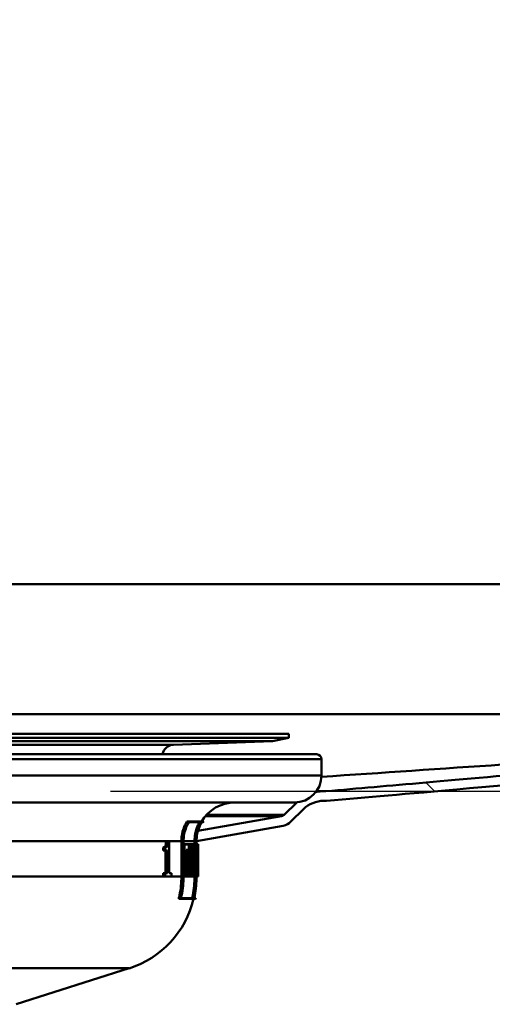
# Paper-space layout 'DF_1' of a CAD drawing. Units: millimetres. Extents: x 0 to 2100, y 0 to 4154.
# Drawn here: x 905 to 954, y 1500 to 1602 of the extents above; entities that cross this region are included whole.
import ezdxf

# ---------------------------------------------------------------- set-up
doc = ezdxf.new("R2010")
doc.units = ezdxf.units.MM
doc.header["$LTSCALE"] = 10
for name, color, linetype, lineweight in [('Dimensions(ISO)', 7, 'Continuous', 25), ('Hatch', 7, 'Continuous', 9), ('Visible Edges(ISO)', 7, 'Continuous', 50), ('Visible Tangent Edges(ISO)', 7, 'Continuous', 50)]:
    doc.layers.add(name, color=color, linetype=linetype, lineweight=lineweight)
doc.styles.add('Text__5.0mm', font='arial.ttf', dxfattribs={"width": 0.9})
doc.dimstyles.new('KS-Marketing', dxfattribs={"dimscale": 10, "dimtxt": 5, "dimasz": 3.5, "dimexe": 3.175, "dimexo": 0, "dimgap": 0.8, "dimtad": 1, "dimdec": 1, "dimrnd": 1e-08, "dimtxsty": 'Text__5.0mm', "dimcen": 0.09, "dimdle": 10, "dimclrd": 7, "dimclre": 7, "dimclrt": 7, "dimadec": 0, "dimazin": 2, "dimtfac": 0.7, "dimtdec": 4, "dimtmove": 0, "dimatfit": 3, "dimfxl": 1, "dimtolj": 1, "dimlwd": 25, "dimlwe": 25, "dimarcsym": 0})

# ---------------------------------------------------------------- blocks, each defined once
blk = doc.blocks.new('*D10')
at = {"layer": 'Defpoints', "color": 0, "linetype": 'Continuous', "transparency": 16777216}
for p in [(1141.85, 1729.77), (1263.02, 1729.77), (914.21, 1521.77)]:
    blk.add_point(p, dxfattribs=at)
at = {"layer": 'Dimensions(ISO)', "color": 7, "linetype": 'Continuous', "lineweight": 25, "transparency": 16777216}
for p, q in [((1141.85, 1729.77), (1294.77, 1729.77)), ((1263.02, 1556.77), (1263.02, 1694.77)), ((914.21, 1521.77), (1294.77, 1521.77))]:
    blk.add_line(p, q, dxfattribs=at)
at = {"layer": 'Dimensions(ISO)', "color": 7, "linetype": 'Continuous', "transparency": 16777216}
for points in [[(1257.19, 1694.77), (1268.85, 1694.77), (1263.02, 1729.77)], [(1257.19, 1556.77), (1268.85, 1556.77), (1263.02, 1521.77)]]:
    blk.add_solid(points, dxfattribs=at)
at = {"layer": 'Dimensions(ISO)', "color": 7, "linetype": 'Continuous', "lineweight": 25, "transparency": 16777216, "insert": (1229.49, 1571.63), "char_height": 50, "attachment_point": 4, "rotation": 90, "style": 'Text__5.0mm'}
blk.add_mtext('\\A1;208', dxfattribs=at)

psp = doc.layouts.new('DF_1')

# ---------------------------------------------------------------- hatches: boundary and pattern name
at = {"layer": 'Hatch'}
h = psp.add_hatch(dxfattribs=at)
h.set_pattern_fill('ANSI31', color=256, scale=254, angle=90, style=0)
h.set_pattern_definition([(135, (0, 0), (-22.45064, -22.45064), [])])
edge = h.paths.add_edge_path()
edge.add_spline(control_points=[(923.15, 1516.6), (923.15, 1516.84), (923.17, 1517.09), (923.24, 1517.45), (923.27, 1517.55), (923.29, 1517.64)], knot_values=[1.127242, 1.127242, 1.127242, 1.127242, 1.197512, 1.197512, 1.225865, 1.225865, 1.225865, 1.225865], degree=3, periodic=0)
edge.add_line((923.29, 1517.64), (923.29, 1517.64))
edge.add_line((923.29, 1517.64), (931.98, 1519.17))
edge.add_ellipse((931.89, 1519.67), major_axis=(-0.354, -0.354), ratio=1, start_angle=55, end_angle=90)
edge.add_line((932.24, 1519.31), (933.54, 1520.61))
edge.add_ellipse((933.32, 1523.4), major_axis=(-1.71, -2.21), ratio=1, start_angle=42.3912, end_angle=90)
edge.add_ellipse((936.34, 1517.82), major_axis=(-3.95, -0.01), ratio=1, start_angle=270, end_angle=281.7307, ccw=False)
edge.add_line((936.33, 1521.77), (936.57, 1521.77))
edge.add_spline(control_points=[(936.57, 1521.77), (943.23, 1522.33), (949.37, 1522.9), (984.65, 1525.97), (1013.68, 1528.31), (1032.04, 1529.77)], knot_values=[-5.914439, -5.914439, -5.914439, -5.914439, -3.909963, -3.909963, -0.003528, -0.003528, -0.003528, -0.003528], degree=3, periodic=0)
edge.add_line((1032.04, 1529.77), (1032.08, 1529.77))
edge.add_ellipse((1032.12, 1543.27), major_axis=(0, -13.5), ratio=1, start_angle=359.834, end_angle=450)
edge.add_line((1045.62, 1543.27), (1045.62, 1726.77))
edge.add_ellipse((1048.62, 1726.77), major_axis=(-3, 0), ratio=1, start_angle=270, end_angle=360, ccw=False)
edge.add_line((1048.62, 1729.77), (1065.62, 1729.77))
edge.add_line((1065.62, 1729.77), (1065.62, 1728.77))
edge.add_line((1065.62, 1728.77), (1048.62, 1728.77))
edge.add_ellipse((1048.62, 1726.77), major_axis=(0, 2), ratio=1, start_angle=0, end_angle=90)
edge.add_line((1046.62, 1726.77), (1046.62, 1543.27))
edge.add_ellipse((1032.12, 1543.27), major_axis=(0, -14.5), ratio=1, start_angle=0, end_angle=90, ccw=False)
edge.add_spline(control_points=[(1032.12, 1528.77), (1016.69, 1527.54), (999.12, 1526.13), (972.76, 1523.93), (965.24, 1523.29), (944.23, 1521.43), (941.18, 1521.16), (936.62, 1520.77)], knot_values=[-9.321537, -9.321537, -9.321537, -9.321537, -4.678293, -4.678293, -1.611012, -1.611012, 0, 0, 0, 0], degree=3, periodic=0)
edge.add_line((936.62, 1520.77), (936.34, 1520.77))
edge.add_ellipse((936.34, 1517.82), major_axis=(2.09, 2.09), ratio=1, start_angle=45.1, end_angle=90)
edge.add_line((934.25, 1519.91), (932.95, 1518.61))
edge.add_ellipse((931.89, 1519.67), major_axis=(0.26, -1.48), ratio=1, start_angle=0, end_angle=35, ccw=False)
edge.add_line((932.15, 1518.19), (923.15, 1516.6))
edge.add_line((923.15, 1516.6), (923.15, 1516.6))

# ---------------------------------------------------------------- linework, layer by layer
at = {"layer": 'Visible Edges(ISO)'}
for p, q in [((818.52, 1527.71), (932.72, 1527.71)), ((818.52, 1527.31), (932.72, 1527.31)), ((820.21, 1526.95), (931.03, 1526.95)), ((920.77, 1526.6), (931.03, 1526.95)), ((931.03, 1526.95), (932.72, 1527.31)), ((932.72, 1527.71), (932.72, 1527.31)), ((815.62, 1525.6), (935.62, 1525.6)), ((936.12, 1523.4), (936.12, 1525.1)), ((936.57, 1521.77), (936.33, 1521.77)), ((933.32, 1520.6), (817.97, 1520.6)), ((933.54, 1520.61), (932.24, 1519.31)), ((932.95, 1518.61), (934.25, 1519.91)), ((936.34, 1520.77), (936.62, 1520.77)), ((931.98, 1519.17), (923.29, 1517.64)), ((922.37, 1518.61), (922.13, 1518.61)), ((923.68, 1518.55), (922.35, 1518.55)), ((922.37, 1518.61), (923.89, 1518.61)), ((923.15, 1516.6), (932.15, 1518.19)), ((923.85, 1518.55), (923.69, 1518.55)), ((919.69, 1515.62), (919.69, 1515.94)), ((919.9, 1515.94), (919.69, 1515.94)), ((919.9, 1515.94), (919.9, 1515.62)), ((920.18, 1516.43), (919.97, 1516.43)), ((920.18, 1516.43), (920.32, 1516.43)), ((920.32, 1513.27), (920.32, 1516.43)), ((921.58, 1512.91), (921.58, 1516.6)), ((921.78, 1516.6), (921.78, 1512.91)), ((921.8, 1512.91), (921.8, 1516.6)), ((921.89, 1516.29), (921.8, 1516.29)), ((921.89, 1516.29), (922.57, 1516.29)), ((921.89, 1516.29), (921.89, 1515.61)), ((921.91, 1515.67), (921.91, 1516.24)), ((922.56, 1516.24), (921.91, 1516.24)), ((922.35, 1515.67), (922.35, 1516.24)), ((922.56, 1516.24), (922.56, 1515.33)), ((922.57, 1515.27), (922.57, 1516.29)), ((922.61, 1516.29), (922.57, 1516.29)), ((922.61, 1516.29), (923.01, 1516.29)), ((922.61, 1516.29), (922.61, 1515.61)), ((922.62, 1515.67), (922.62, 1516.24)), ((923.01, 1516.24), (922.62, 1516.24)), ((922.86, 1515.71), (922.66, 1515.71)), ((922.66, 1515.67), (922.66, 1515.71)), ((922.86, 1515.71), (922.92, 1515.71)), ((922.86, 1515.71), (922.86, 1514.83)), ((922.94, 1516.29), (922.94, 1516.6)), ((923.14, 1516.6), (923.14, 1512.91)), ((923.15, 1512.91), (923.15, 1516.6)), ((923.21, 1516.29), (923.15, 1516.29)), ((923.21, 1516.29), (923.31, 1516.29)), ((923.21, 1516.29), (923.21, 1515.61)), ((923.21, 1515.67), (923.21, 1516.24)), ((923.31, 1516.24), (923.21, 1516.24)), ((923.31, 1515.61), (923.31, 1516.29)), ((923.32, 1516.29), (923.31, 1516.29)), ((923.31, 1516.24), (923.31, 1515.67)), ((923.32, 1516.29), (923.32, 1515.61)), ((919.9, 1515.62), (919.69, 1515.62)), ((920.15, 1515.62), (919.9, 1515.62)), ((919.94, 1513.27), (919.94, 1515.62)), ((920.15, 1515.62), (920.15, 1513.27)), ((921.89, 1515.61), (921.8, 1515.61)), ((921.97, 1515.61), (921.89, 1515.61)), ((921.91, 1515.67), (921.98, 1515.67)), ((921.97, 1515.61), (921.97, 1513.66)), ((921.98, 1513.6), (921.98, 1515.67)), ((922.27, 1515.67), (922.07, 1515.67)), ((922.07, 1514.87), (922.07, 1515.67)), ((922.27, 1514.87), (922.07, 1514.87)), ((922.2, 1514.4), (922.2, 1514.87)), ((922.27, 1515.67), (922.44, 1515.67)), ((922.27, 1515.67), (922.27, 1514.87)), ((922.41, 1514.87), (922.27, 1514.87)), ((922.43, 1515.61), (922.28, 1515.61)), ((922.28, 1514.93), (922.28, 1515.61)), ((922.43, 1515.27), (922.28, 1515.27)), ((922.28, 1514.93), (922.42, 1514.93)), ((922.41, 1514.87), (922.41, 1514.4)), ((922.42, 1514.35), (922.42, 1514.93)), ((922.43, 1515.61), (922.43, 1515.27)), ((922.57, 1515.27), (922.43, 1515.27)), ((922.44, 1515.33), (922.44, 1515.67)), ((922.44, 1515.33), (922.56, 1515.33)), ((922.47, 1513.66), (922.47, 1515.27)), ((922.61, 1515.61), (922.57, 1515.61)), ((922.67, 1515.61), (922.61, 1515.61)), ((922.62, 1515.67), (922.68, 1515.67)), ((922.67, 1515.61), (922.67, 1513.66)), ((922.68, 1513.6), (922.68, 1515.67)), ((922.86, 1514.83), (922.68, 1514.83)), ((922.92, 1514.83), (922.86, 1514.83)), ((922.87, 1514.88), (922.87, 1515.65)), ((922.92, 1515.65), (922.87, 1515.65)), ((922.87, 1514.88), (922.92, 1514.88)), ((923.21, 1515.61), (923.15, 1515.61)), ((923.21, 1515.67), (923.23, 1515.67)), ((923.23, 1515.61), (923.21, 1515.61)), ((923.27, 1515.67), (923.23, 1515.67)), ((923.27, 1515.67), (923.27, 1515.67)), ((923.3, 1515.67), (923.27, 1515.67)), ((923.27, 1515.61), (923.27, 1515.61)), ((923.3, 1515.67), (923.31, 1515.67)), ((923.31, 1515.61), (923.31, 1515.61)), ((923.31, 1515.61), (923.31, 1513.77)), ((923.32, 1515.61), (923.31, 1515.61)), ((921.89, 1513.66), (921.8, 1513.66)), ((921.89, 1513.66), (921.97, 1513.66)), ((921.89, 1513.66), (921.89, 1512.93)), ((922.27, 1514.4), (922.07, 1514.4)), ((922.07, 1513.6), (922.07, 1514.4)), ((922.27, 1514.4), (922.41, 1514.4)), ((922.27, 1514.4), (922.27, 1513.6)), ((922.28, 1513.66), (922.28, 1514.35)), ((922.42, 1514.35), (922.28, 1514.35)), ((922.28, 1513.66), (922.34, 1513.66)), ((922.34, 1512.93), (922.34, 1513.66)), ((922.61, 1513.66), (922.41, 1513.66)), ((922.41, 1512.93), (922.41, 1513.66)), ((922.61, 1513.66), (922.67, 1513.66)), ((922.61, 1513.66), (922.61, 1512.93)), ((922.86, 1514.42), (922.68, 1514.42)), ((923.05, 1514.58), (922.85, 1514.58)), ((922.86, 1514.42), (922.93, 1514.42)), ((922.86, 1514.42), (922.86, 1513.6)), ((922.87, 1513.66), (922.87, 1514.36)), ((922.93, 1514.36), (922.87, 1514.36)), ((922.87, 1513.66), (922.91, 1513.66)), ((922.91, 1512.93), (922.91, 1513.66)), ((923.1, 1513.66), (923.13, 1513.66)), ((923.13, 1512.93), (923.13, 1513.66)), ((923.17, 1513.66), (923.15, 1513.66)), ((923.17, 1513.66), (923.18, 1513.66)), ((923.17, 1513.66), (923.17, 1512.93)), ((923.25, 1514.05), (923.2, 1514.05)), ((923.25, 1514.48), (923.21, 1514.48)), ((923.24, 1513.66), (923.26, 1513.66)), ((923.28, 1514.48), (923.25, 1514.48)), ((923.25, 1514.05), (923.29, 1514.05)), ((923.29, 1513.99), (923.25, 1513.99)), ((923.26, 1514.53), (923.28, 1514.53)), ((923.26, 1512.93), (923.26, 1513.66)), ((923.28, 1513.66), (923.26, 1513.66)), ((923.28, 1513.66), (923.29, 1513.66)), ((923.28, 1513.66), (923.28, 1512.93)), ((923.31, 1513.66), (923.32, 1513.66)), ((923.32, 1512.93), (923.32, 1513.66)), ((919.69, 1512.92), (919.69, 1513.27)), ((919.9, 1513.27), (919.69, 1513.27)), ((919.9, 1512.92), (919.69, 1512.92)), ((919.9, 1513.27), (920.15, 1513.27)), ((919.9, 1513.27), (919.9, 1512.92)), ((920.55, 1512.92), (919.9, 1512.92)), ((920.32, 1513.27), (920.55, 1513.27)), ((920.55, 1512.92), (920.55, 1513.27)), ((921.89, 1512.93), (921.8, 1512.93)), ((922.34, 1512.93), (921.89, 1512.93)), ((921.91, 1512.98), (921.91, 1513.6)), ((921.98, 1513.6), (921.91, 1513.6)), ((921.91, 1512.98), (922.33, 1512.98)), ((922.27, 1513.6), (922.07, 1513.6)), ((922.13, 1512.98), (922.13, 1513.6)), ((922.33, 1513.6), (922.27, 1513.6)), ((922.33, 1513.6), (922.33, 1512.98)), ((922.61, 1512.93), (922.41, 1512.93)), ((922.91, 1512.93), (922.61, 1512.93)), ((922.62, 1512.98), (922.62, 1513.6)), ((922.68, 1513.6), (922.62, 1513.6)), ((922.62, 1512.98), (922.9, 1512.98)), ((922.86, 1513.6), (922.68, 1513.6)), ((922.7, 1512.98), (922.7, 1513.6)), ((922.9, 1513.6), (922.86, 1513.6)), ((922.9, 1513.6), (922.9, 1512.98)), ((923, 1512.93), (922.91, 1512.93)), ((922.94, 1512.91), (922.94, 1512.93)), ((923.09, 1513.6), (922.98, 1513.6)), ((923.13, 1512.93), (923, 1512.93)), ((923.01, 1512.98), (923.12, 1512.98)), ((923.12, 1513.6), (923.09, 1513.6)), ((923.12, 1513.6), (923.12, 1512.98)), ((923.17, 1512.93), (923.15, 1512.93)), ((923.17, 1512.98), (923.17, 1513.6)), ((923.19, 1513.6), (923.17, 1513.6)), ((923.17, 1512.98), (923.26, 1512.98)), ((923.26, 1512.93), (923.17, 1512.93)), ((923.24, 1513.6), (923.19, 1513.6)), ((923.26, 1513.6), (923.24, 1513.6)), ((923.26, 1513.6), (923.26, 1512.98)), ((923.28, 1512.93), (923.26, 1512.93)), ((923.28, 1512.98), (923.28, 1513.6)), ((923.29, 1513.6), (923.28, 1513.6)), ((923.28, 1512.98), (923.32, 1512.98)), ((923.32, 1512.93), (923.28, 1512.93)), ((923.31, 1513.6), (923.29, 1513.6)), ((923.32, 1513.6), (923.31, 1513.6)), ((923.32, 1513.6), (923.32, 1512.98)), ((921.51, 1510.61), (921.3, 1510.61)), ((923.05, 1510.61), (921.51, 1510.61)), ((921.54, 1510.67), (922.89, 1510.67)), ((922.9, 1510.67), (923.07, 1510.67)), ((904.43, 1499.65), (916.15, 1503.39))]:
    psp.add_line(p, q, dxfattribs=at)
for centre, radius, start, end in [((920.81, 1525.4), 1.2, 92, 170.0494), ((935.62, 1525.1), 0.5, 0, 90), ((933.32, 1523.4), 2.8, 270, 0), ((936.34, 1517.82), 3.95, 90.1, 101.8307), ((927.12, 1516.6), 4, 90, 149.9075), ((936.34, 1517.82), 2.95, 90.1, 135), ((931.89, 1519.67), 0.5, 280, 315), ((927.12, 1516.6), 3.8, 148.144, 149.1529), ((931.89, 1519.67), 1.5, 280, 315), ((913.12, 1512.91), 10, 287.6709, 346.6806), ((913.12, 1512.91), 10.2, 346.9464, 347.2757)]:
    psp.add_arc(centre, radius, start, end, dxfattribs=at)
for centre, major_axis, ratio, start_param, end_param in [((875.62, 1525.06), (0, -152.94), 0.311881, 1.496198, 1.509), ((875.62, 1524.87), (0, -152.94), 0.311881, 1.497082, 1.510631), ((875.62, 1523.75), (0, -178.87), 0.266667, 1.518945, 1.525629), ((875.62, 1523.52), (0, -178.87), 0.266667, 1.520506, 1.52655), ((875.62, 1507.26), (0, 195.91), 0.243478, 4.749248, 4.755348), ((875.62, 1507.01), (0, 195.91), 0.243478, 4.750774, 4.75629), ((875.62, 1512.06), (0, 157.1), 0.30363, 4.722189, 4.735353), ((875.62, 1512.26), (0, 157.1), 0.30363, 4.721301, 4.733736), ((875.62, 1503.65), (0, 102.56), 0.463124, 4.817572, 4.81921), ((875.62, 1500.73), (0, 108.05), 0.44147, 4.826049, 4.839392), ((875.62, 1500.59), (0, 108.05), 0.44147, 4.826835, 4.840179), ((875.62, 1503.65), (0, 103), 0.463124, 4.809188, 4.81876), ((875.62, 1503.78), (0, 103), 0.463124, 4.808419, 4.817154), ((875.62, 1523.56), (0, -175.47), 0.271845, 1.513997, 1.516544), ((875.62, 1523.34), (0, -175.47), 0.271845, 1.515566, 1.517461), ((875.62, 1507.22), (0, 196.52), 0.242718, 4.744854, 4.747126), ((875.62, 1506.98), (0, 196.52), 0.242718, 4.746378, 4.748069)]:
    psp.add_ellipse(centre, major_axis=major_axis, ratio=ratio, start_param=start_param, end_param=end_param, dxfattribs=at)
for points, knots in [([(1032.05, 1529.77), (948.4, 1529.77), (931.02, 1529.77), (822.47, 1529.77), (804.86, 1529.77), (719.18, 1529.77)], [0.020686, 0.020686, 0.020686, 0.020686, 25.147658, 25.147658, 51.015793, 51.015793, 51.015793, 51.015793]), ([(1032.04, 1529.77), (1012.34, 1528.44), (996.25, 1527.34), (961.14, 1524.96), (948.62, 1524.11), (936.11, 1523.26)], [0.121158, 0.121158, 0.121158, 0.121158, 6.770578, 6.770578, 10.451752, 10.451752, 10.451752, 10.451752]), ([(1032.08, 1529.77), (1013.73, 1528.31), (984.67, 1525.97), (949.37, 1522.9), (943.23, 1522.33), (936.57, 1521.77)], [-5.917308, -5.917308, -5.917308, -5.917308, -2.008003, -2.008003, -0.003528, -0.003528, -0.003528, -0.003528]), ([(936.62, 1520.77), (941.18, 1521.16), (944.23, 1521.43), (965.24, 1523.29), (972.76, 1523.93), (999.12, 1526.13), (1016.69, 1527.54), (1032.12, 1528.77)], [-9.321537, -9.321537, -9.321537, -9.321537, -7.710525, -7.710525, -4.643245, -4.643245, 0, 0, 0, 0]), ([(921.58, 1516.6), (921.58, 1516.85), (921.6, 1517.12), (921.71, 1517.64), (921.79, 1517.89), (921.95, 1518.28), (922.04, 1518.45), (922.13, 1518.61)], [1.2016701, 1.2016701, 1.2016701, 1.2016701, 1.2749776, 1.2749776, 1.3482851, 1.3482851, 1.4009177, 1.4009177, 1.4009177, 1.4009177]), ([(922.37, 1518.61), (922.26, 1518.42), (922.15, 1518.23), (921.98, 1517.83), (921.91, 1517.59), (921.81, 1517.09), (921.78, 1516.84), (921.78, 1516.6)], [0.941434, 0.941434, 0.941434, 0.941434, 1.0022857, 1.0022857, 1.0719321, 1.0719321, 1.1415786, 1.1415786, 1.1415786, 1.1415786]), ([(921.8, 1516.6), (921.8, 1516.84), (921.82, 1517.09), (921.92, 1517.59), (922, 1517.83), (922.16, 1518.21), (922.25, 1518.38), (922.35, 1518.55)], [1.141419, 1.141419, 1.141419, 1.141419, 1.2110723, 1.2110723, 1.2807256, 1.2807256, 1.3353486, 1.3353486, 1.3353486, 1.3353486]), ([(922.94, 1516.6), (922.94, 1516.85), (922.97, 1517.12), (923.07, 1517.65), (923.15, 1517.91), (923.31, 1518.27), (923.37, 1518.41), (923.45, 1518.55)], [1.1866235, 1.1866235, 1.1866235, 1.1866235, 1.2606523, 1.2606523, 1.3346811, 1.3346811, 1.3792605, 1.3792605, 1.3792605, 1.3792605]), ([(923.68, 1518.55), (923.58, 1518.39), (923.5, 1518.22), (923.34, 1517.84), (923.27, 1517.6), (923.17, 1517.09), (923.14, 1516.84), (923.14, 1516.6)], [0.933877, 0.933877, 0.933877, 0.933877, 0.9867556, 0.9867556, 1.0570236, 1.0570236, 1.1272915, 1.1272915, 1.1272915, 1.1272915]), ([(923.15, 1516.6), (923.15, 1516.84), (923.17, 1517.09), (923.27, 1517.6), (923.35, 1517.84), (923.51, 1518.22), (923.59, 1518.39), (923.69, 1518.55)], [1.127242, 1.127242, 1.127242, 1.127242, 1.1975121, 1.1975121, 1.2677822, 1.2677822, 1.3206547, 1.3206547, 1.3206547, 1.3206547]), ([(919.69, 1515.94), (919.73, 1515.94), (919.78, 1515.95), (919.86, 1515.99), (919.88, 1516.02), (919.91, 1516.07), (919.92, 1516.1), (919.94, 1516.17), (919.95, 1516.21), (919.96, 1516.31), (919.97, 1516.37), (919.97, 1516.43)], [0, 0, 0, 0, 0.0349596, 0.0349596, 0.0705997, 0.0705997, 0.1132789, 0.1132789, 0.155694, 0.155694, 0.2068882, 0.2068882, 0.2068882, 0.2068882]), ([(920.18, 1516.43), (920.18, 1516.36), (920.18, 1516.3), (920.16, 1516.2), (920.16, 1516.16), (920.13, 1516.07), (920.12, 1516.05), (920.08, 1515.99), (920.04, 1515.97), (919.98, 1515.94), (919.94, 1515.94), (919.9, 1515.94)], [-0.08767376, -0.08767376, -0.08767376, -0.08767376, -0.07576846, -0.07576846, -0.06631028, -0.06631028, -0.05484305, -0.05484305, -0.03013156, -0.03013156, 0, 0, 0, 0]), ([(922.89, 1515.71), (922.89, 1515.81), (922.88, 1515.91), (922.87, 1516.06), (922.86, 1516.13), (922.83, 1516.21), (922.82, 1516.24), (922.81, 1516.24)], [0.29211613, 0.29211613, 0.29211613, 0.29211613, 0.32413789, 0.32413789, 0.35666525, 0.35666525, 0.38919261, 0.38919261, 0.38919261, 0.38919261]), ([(922.92, 1514.83), (922.93, 1514.83), (922.93, 1514.84), (922.95, 1514.88), (922.95, 1514.92), (922.96, 1515), (922.97, 1515.04), (922.97, 1515.15), (922.97, 1515.21), (922.97, 1515.32), (922.97, 1515.38), (922.97, 1515.49), (922.96, 1515.54), (922.95, 1515.62), (922.95, 1515.65), (922.93, 1515.7), (922.93, 1515.71), (922.92, 1515.71)], [0.0667039, 0.0667039, 0.0667039, 0.0667039, 0.0834446, 0.0834446, 0.1001853, 0.1001853, 0.1167792, 0.1167792, 0.1333731, 0.1333731, 0.149967, 0.149967, 0.1665609, 0.1665609, 0.1833016, 0.1833016, 0.2000423, 0.2000423, 0.2000423, 0.2000423]), ([(923.05, 1514.55), (923.06, 1514.6), (923.07, 1514.66), (923.09, 1514.81), (923.09, 1514.91), (923.1, 1515.14), (923.11, 1515.26), (923.11, 1515.49), (923.1, 1515.61), (923.09, 1515.84), (923.09, 1515.94), (923.07, 1516.11), (923.06, 1516.18), (923.04, 1516.27), (923.02, 1516.29), (923.01, 1516.29)], [0.1783864, 0.1783864, 0.1783864, 0.1783864, 0.207829, 0.207829, 0.2422995, 0.2422995, 0.27677, 0.27677, 0.3112405, 0.3112405, 0.3457109, 0.3457109, 0.3804003, 0.3804003, 0.4150897, 0.4150897, 0.4150897, 0.4150897]), ([(923.01, 1516.24), (923.02, 1516.24), (923.04, 1516.21), (923.06, 1516.13), (923.07, 1516.06), (923.08, 1515.91), (923.09, 1515.81), (923.1, 1515.6), (923.1, 1515.48), (923.1, 1515.27), (923.1, 1515.15), (923.09, 1514.94), (923.08, 1514.85), (923.07, 1514.69), (923.06, 1514.63), (923.05, 1514.58), (923.05, 1514.58), (923.05, 1514.58)], [0.1298039, 0.1298039, 0.1298039, 0.1298039, 0.1623296, 0.1623296, 0.1948553, 0.1948553, 0.2271742, 0.2271742, 0.2594931, 0.2594931, 0.2918578, 0.2918578, 0.3242225, 0.3242225, 0.3567024, 0.3567024, 0.3570429, 0.3570429, 0.3570429, 0.3570429]), ([(922.85, 1514.58), (922.85, 1514.58), (922.85, 1514.58), (922.86, 1514.63), (922.87, 1514.69), (922.88, 1514.79), (922.88, 1514.81), (922.88, 1514.83)], [0.16195174, 0.16195174, 0.16195174, 0.16195174, 0.16233536, 0.16233536, 0.19486272, 0.19486272, 0.20235281, 0.20235281, 0.20235281, 0.20235281]), ([(922.92, 1515.65), (922.93, 1515.65), (922.93, 1515.64), (922.94, 1515.6), (922.95, 1515.57), (922.96, 1515.5), (922.96, 1515.46), (922.97, 1515.37), (922.97, 1515.32), (922.97, 1515.22), (922.97, 1515.17), (922.96, 1515.07), (922.96, 1515.03), (922.95, 1514.96), (922.94, 1514.93), (922.93, 1514.89), (922.93, 1514.88), (922.92, 1514.88)], [0.0580534, 0.0580534, 0.0580534, 0.0580534, 0.0726245, 0.0726245, 0.0871955, 0.0871955, 0.101638, 0.101638, 0.1160805, 0.1160805, 0.130523, 0.130523, 0.1449655, 0.1449655, 0.1595366, 0.1595366, 0.1741077, 0.1741077, 0.1741077, 0.1741077]), ([(921.3, 1510.61), (921.33, 1510.73), (921.36, 1510.86), (921.52, 1511.64), (921.58, 1512.3), (921.58, 1512.91)], [-0.2183939, -0.2183939, -0.2183939, -0.2183939, -0.1828326, -0.1828326, 0, 0, 0, 0]), ([(921.78, 1512.91), (921.78, 1512.29), (921.72, 1511.61), (921.56, 1510.84), (921.54, 1510.72), (921.51, 1510.61)], [0, 0, 0, 0, 0.1865024, 0.1865024, 0.2184002, 0.2184002, 0.2184002, 0.2184002]), ([(921.54, 1510.67), (921.56, 1510.76), (921.58, 1510.85), (921.74, 1511.61), (921.8, 1512.29), (921.8, 1512.91)], [-0.2130022, -0.2130022, -0.2130022, -0.2130022, -0.1865253, -0.1865253, 0, 0, 0, 0]), ([(922.69, 1510.67), (922.71, 1510.77), (922.73, 1510.87), (922.88, 1511.62), (922.94, 1512.3), (922.94, 1512.91)], [-0.2128901, -0.2128901, -0.2128901, -0.2128901, -0.1848681, -0.1848681, 0, 0, 0, 0]), ([(923.14, 1512.91), (923.14, 1512.28), (923.08, 1511.6), (922.93, 1510.84), (922.91, 1510.75), (922.89, 1510.67)], [0, 0, 0, 0, 0.1885669, 0.1885669, 0.2129136, 0.2129136, 0.2129136, 0.2129136]), ([(922.9, 1510.67), (922.92, 1510.75), (922.94, 1510.84), (923.09, 1511.6), (923.15, 1512.28), (923.15, 1512.91)], [-0.2129133, -0.2129133, -0.2129133, -0.2129133, -0.1885741, -0.1885741, 0, 0, 0, 0])]:
    psp.add_open_spline(points, degree=3, knots=knots, dxfattribs=at)
psp.add_open_spline([(935.59, 1521.77), (936.24, 1521.77), (936.57, 1521.77), (936.57, 1521.77)], degree=3, dxfattribs=at)
at = {"layer": 'Visible Tangent Edges(ISO)'}
for p, q in [((717.62, 1543.27), (1033.62, 1543.27)), ((830.46, 1526.6), (920.77, 1526.6)), ((936.12, 1525.1), (815.12, 1525.1)), ((936.12, 1523.4), (815.12, 1523.4)), ((935.59, 1521.77), (936.33, 1521.77)), ((924.05, 1519.17), (931.98, 1519.17)), ((924.17, 1519.31), (932.24, 1519.31)), ((921.58, 1516.6), (837.53, 1516.6)), ((921.8, 1516.6), (921.78, 1516.6)), ((922.94, 1516.6), (921.8, 1516.6)), ((923.15, 1516.6), (923.14, 1516.6)), ((921.58, 1512.91), (828.24, 1512.91)), ((921.8, 1512.91), (921.78, 1512.91)), ((922.94, 1512.91), (921.8, 1512.91)), ((923.15, 1512.91), (923.14, 1512.91)), ((916.15, 1503.39), (835.08, 1503.39))]:
    psp.add_line(p, q, dxfattribs=at)

# ---------------------------------------------------------------- dimensions: what is measured, and where the dimension line sits
at = {"layer": 'Dimensions(ISO)', "color": 7, "linetype": 'Continuous', "lineweight": 25}
dim = psp.add_linear_dim(base=(1263.02, 1729.77), p1=(914.21, 1521.77), p2=(1141.85, 1729.77), angle=90, dimstyle='KS-Marketing', override={"dimgap": 0.8, "dimdec": 1, "dimtol": 0, "dimlim": 0, "dimtp": 0, "dimtm": 0, "dimtdec": 4, "dimtofl": 0, "dimatfit": 1}, dxfattribs=at)
dim.commit()
dim.dimension.update_dxf_attribs({"geometry": '*D10', "text_midpoint": (1263.02, 1621.77), "dimtype": 160})

doc.saveas('drawing.dxf')
